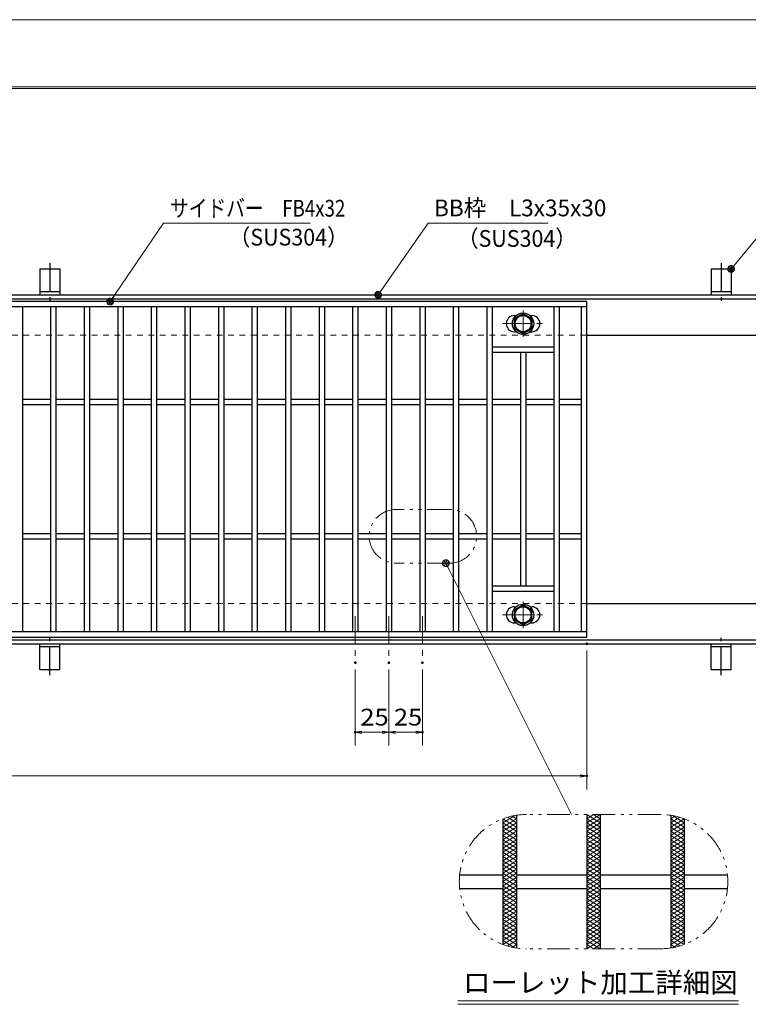
# Model space of a CAD drawing. Units: millimetres. Extents: x -1050 to 1050, y -743 to 742.
# Drawn here: x -218 to 325, y 9 to 742 of the extents above; entities that cross this region are included whole.
import ezdxf

# ---------------------------------------------------------------- set-up
doc = ezdxf.new("R2010")
doc.units = ezdxf.units.MM
doc.header["$LTSCALE"] = 5
for name, pattern in [('JWW_CENTER1', [6.773333, 4.233333, -0.846667, 0.846667, -0.846667]), ('JWW_DASHED1', [1.693333, 0.846667, -0.846667]), ('JWW_PHANTOM1', [6.773333, 3.386667, -0.846667, 0.423333, -0.846667, 0.423333, -0.846667])]:
    doc.linetypes.add(name, pattern=pattern)
for name, color, linetype in [('7-図\u3000枠', 7, 'Continuous'), ('アンカー', 7, 'Continuous'), ('ハッチング', 7, 'Continuous'), ('中心線', 7, 'Continuous'), ('寸法注釈', 7, 'Continuous'), ('想像線', 7, 'Continuous'), ('枠', 7, 'Continuous'), ('溝開口', 7, 'Continuous'), ('締付部品', 7, 'Continuous'), ('蓋', 7, 'Continuous')]:
    doc.layers.add(name, color=color, linetype=linetype)
doc.styles.add('HG丸ｺﾞｼｯｸM-PRO', font='txt', dxfattribs={"height": 1})
doc.styles.add('ＭＳ ゴシック', font='txt', dxfattribs={"height": 1})

# ---------------------------------------------------------------- blocks, each defined once
blk = doc.blocks.new('A$C5D7C781A_0-A_')
at = {"layer": 'アンカー', "color": 7, "linetype": 'Continuous', "lineweight": 25}
for p, q in [((0, 23.76), (0, 4.45)), ((0, 23.76), (15, 23.76)), ((15, 23.76), (15, 4.45)), ((15, 6.75), (0, 6.75)), ((0, 4.45), (15, 4.45))]:
    blk.add_line(p, q, dxfattribs=at)
at = {"layer": 'アンカー', "color": 6, "linetype": 'JWW_CENTER1', "lineweight": 25}
blk.add_line((7.5, 28.02), (7.5, 0), dxfattribs=at)
blk = doc.blocks.new('_OPEN_0-1_')
at = {"layer": '寸法注釈', "color": 2, "linetype": 'Continuous', "lineweight": 5}
for p, q in [((-1, 0.17), (0, 0)), ((0, 0), (-1, -0.17)), ((0, 0), (-1, 0))]:
    blk.add_line(p, q, dxfattribs=at)
blk = doc.blocks.new('_Dot_0-1_')
at = {"layer": '寸法注釈', "color": 2, "linetype": 'Continuous', "lineweight": 5}
for p, q in [((-0.5, 0), (-1, 0)), ((-0.48, 0.12), (-0.5, 0.06)), ((-0.5, 0.06), (-0.5, 0)), ((-0.5, 0), (-0.5, -0.06)), ((0, 0), (-0.5, 0)), ((-0.5, 0), (0, 0)), ((-0.46, 0.18), (-0.48, 0.12)), ((-0.44, 0.24), (-0.46, 0.18)), ((-0.4, 0.29), (-0.44, 0.24)), ((-0.36, 0.34), (-0.4, 0.29)), ((-0.32, 0.39), (-0.36, 0.34)), ((-0.27, 0.42), (-0.32, 0.39)), ((-0.21, 0.45), (-0.27, 0.42)), ((-0.15, 0.48), (-0.21, 0.45)), ((-0.09, 0.49), (-0.15, 0.48)), ((-0.03, 0.5), (-0.09, 0.49)), ((0.03, 0.5), (-0.03, 0.5)), ((0.5, 0), (0, 0)), ((0, 0), (0, 0)), ((0, 0), (0, 0)), ((0, 0), (0, 0)), ((0, 0), (0, 0)), ((0, 0), (0, 0)), ((0, 0), (0, 0)), ((0, 0), (0, 0)), ((0, 0), (0, 0)), ((0, 0), (0, 0)), ((0, 0), (0, 0)), ((0, 0), (0, 0)), ((0, 0), (0, 0)), ((0, 0), (0, 0)), ((0, 0), (0, 0)), ((0, 0), (0, 0)), ((0, 0), (0, 0)), ((0, 0), (0, 0)), ((0, 0), (0, 0)), ((0, 0), (0, 0)), ((0, 0), (0, 0)), ((0, 0), (0, 0)), ((0, 0), (0, 0)), ((0, 0), (0, 0)), ((0, 0), (0, 0)), ((0, 0), (0, 0)), ((0, 0), (0, 0)), ((0, 0), (0, 0)), ((0, 0), (0, 0)), ((0, 0), (0, 0)), ((0, 0), (0, 0)), ((0, 0), (0, 0)), ((0, 0), (0, 0)), ((0, 0), (0, 0)), ((0, 0), (0, 0)), ((0, 0), (0, 0)), ((0, 0), (0, 0)), ((0, 0), (0, 0)), ((0, 0), (0, 0)), ((0, 0), (0, 0)), ((0, 0), (0, 0)), ((0, 0), (0, 0)), ((0, 0), (0, 0)), ((0, 0), (0, 0)), ((0, 0), (0, 0)), ((0, 0), (0, 0)), ((0, 0), (0, 0)), ((0, 0), (0, 0)), ((0, 0), (0, 0)), ((0, 0), (0, 0)), ((0, 0), (0, 0)), ((0, 0), (0.5, 0)), ((0.09, 0.49), (0.03, 0.5)), ((0.15, 0.48), (0.09, 0.49)), ((0.21, 0.45), (0.15, 0.48)), ((0.27, 0.42), (0.21, 0.45)), ((0.32, 0.39), (0.27, 0.42)), ((0.36, 0.34), (0.32, 0.39)), ((0.4, 0.29), (0.36, 0.34)), ((0.44, 0.24), (0.4, 0.29)), ((0.46, 0.18), (0.44, 0.24)), ((0.48, 0.12), (0.46, 0.18)), ((0.5, 0.06), (0.48, 0.12)), ((0.5, 0), (0.5, 0.06)), ((-0.5, -0.06), (-0.48, -0.12)), ((-0.48, -0.12), (-0.46, -0.18)), ((-0.46, -0.18), (-0.44, -0.24)), ((-0.44, -0.24), (-0.4, -0.29)), ((-0.4, -0.29), (-0.36, -0.34)), ((-0.36, -0.34), (-0.32, -0.39)), ((-0.32, -0.39), (-0.27, -0.42)), ((-0.27, -0.42), (-0.21, -0.45)), ((-0.21, -0.45), (-0.15, -0.48)), ((-0.15, -0.48), (-0.09, -0.49)), ((-0.09, -0.49), (-0.03, -0.5)), ((-0.03, -0.5), (0.03, -0.5)), ((0.03, -0.5), (0.09, -0.49)), ((0.09, -0.49), (0.15, -0.48)), ((0.15, -0.48), (0.21, -0.45)), ((0.21, -0.45), (0.27, -0.42)), ((0.27, -0.42), (0.32, -0.39)), ((0.32, -0.39), (0.36, -0.34)), ((0.36, -0.34), (0.4, -0.29)), ((0.4, -0.29), (0.44, -0.24)), ((0.44, -0.24), (0.46, -0.18)), ((0.46, -0.18), (0.48, -0.12)), ((0.48, -0.12), (0.5, -0.06)), ((0.5, -0.06), (0.5, 0))]:
    blk.add_line(p, q, dxfattribs=at)
at = {"layer": '寸法注釈', "color": 2, "linetype": 'Continuous', "lineweight": 20}
for p, q in [((0.49, 0.1), (-0.49, 0.1)), ((0.4, 0.3), (-0.4, 0.3)), ((0.46, -0.2), (-0.46, -0.2)), ((0.3, -0.4), (-0.3, -0.4))]:
    blk.add_line(p, q, dxfattribs=at)

msp = doc.modelspace()

# ---------------------------------------------------------------- linework, layer by layer
at = {"layer": '7-図\u3000枠', "color": 4, "linetype": 'Continuous', "lineweight": 5}
for p, q in [((-975, 692.5), (1000, 692.5)), ((-973.75, 691.25), (998.75, 691.25))]:
    msp.add_line(p, q, dxfattribs=at)
at = {"layer": 'DEFPOINTS', "color": 4, "linetype": 'Continuous', "lineweight": 5}
msp.add_line((-1050, 742.5), (1050, 742.5), dxfattribs=at)
at = {"layer": 'DEFPOINTS', "color": 4, "linetype": 'Continuous', "lineweight": 5, "const_width": 1}
for points in [[(205.05, 277.47, 0.414214), (204.55, 277.97, 0.414214), (204.05, 277.47, 0.414214), (204.55, 276.97, 0.414214)], [(32.55, 263.33, 0.414214), (32.05, 263.83, 0.414214), (31.55, 263.33, 0.414214), (32.05, 262.83, 0.414214)], [(57.55, 263.33, 0.414214), (57.05, 263.83, 0.414214), (56.55, 263.33, 0.414214), (57.05, 262.83, 0.414214)], [(57.55, 263.33, 0.414214), (57.05, 263.83, 0.414214), (56.55, 263.33, 0.414214), (57.05, 262.83, 0.414214)], [(82.55, 263.33, 0.414214), (82.05, 263.83, 0.414214), (81.55, 263.33, 0.414214), (82.05, 262.83, 0.414214)], [(32.55, 211.52, 0.414214), (32.05, 212.02, 0.414214), (31.55, 211.52, 0.414214), (32.05, 211.02, 0.414214)], [(82.55, 211.52, 0.414214), (82.05, 212.02, 0.414214), (81.55, 211.52, 0.414214), (82.05, 211.02, 0.414214)], [(205.05, 178.95, 0.414214), (204.55, 179.45, 0.414214), (204.05, 178.95, 0.414214), (204.55, 178.45, 0.414214)]]:
    msp.add_lwpolyline(points, format="xyb", close=True, dxfattribs=at)
at = {"layer": 'ハッチング', "color": 4, "linetype": 'Continuous', "lineweight": 15}
for p, q in [((142.05, 143.91), (150.82, 149.39)), ((142.05, 140.78), (152.05, 147.03)), ((142.09, 147.01), (152.05, 140.78)), ((145.35, 148.1), (152.05, 143.91)), ((148.89, 149.01), (152.05, 147.03)), ((204.55, 143.91), (214.55, 150.16)), ((204.55, 150.16), (214.55, 143.91)), ((204.55, 147.03), (209.55, 150.16)), ((204.55, 140.78), (214.55, 147.03)), ((204.55, 147.03), (214.55, 140.78)), ((209.55, 150.16), (214.55, 147.03)), ((267.05, 147.03), (270.21, 149.01)), ((267.05, 143.91), (273.75, 148.1)), ((267.05, 147.03), (277.05, 140.78)), ((267.05, 140.78), (277.01, 147.01)), ((268.28, 149.39), (277.05, 143.91)), ((142.05, 137.66), (152.05, 143.91)), ((142.05, 143.91), (152.05, 137.66)), ((142.05, 134.53), (152.05, 140.78)), ((142.05, 140.78), (152.05, 134.53)), ((204.55, 137.66), (214.55, 143.91)), ((204.55, 143.91), (214.55, 137.66)), ((204.55, 134.53), (214.55, 140.78)), ((204.55, 140.78), (214.55, 134.53)), ((267.05, 137.66), (277.05, 143.91)), ((267.05, 143.91), (277.05, 137.66)), ((267.05, 134.53), (277.05, 140.78)), ((267.05, 140.78), (277.05, 134.53)), ((142.05, 137.66), (152.05, 131.41)), ((142.05, 131.41), (152.05, 137.66)), ((142.05, 134.53), (152.05, 128.28)), ((142.05, 128.28), (152.05, 134.53)), ((204.55, 137.66), (214.55, 131.41)), ((204.55, 131.41), (214.55, 137.66)), ((204.55, 134.53), (214.55, 128.28)), ((204.55, 128.28), (214.55, 134.53)), ((267.05, 137.66), (277.05, 131.41)), ((267.05, 131.41), (277.05, 137.66)), ((267.05, 134.53), (277.05, 128.28)), ((267.05, 128.28), (277.05, 134.53)), ((142.05, 131.41), (152.05, 125.16)), ((142.05, 125.16), (152.05, 131.41)), ((142.05, 128.28), (152.05, 122.03)), ((142.05, 122.03), (152.05, 128.28)), ((142.05, 125.16), (152.05, 118.91)), ((142.05, 118.91), (152.05, 125.16)), ((204.55, 131.41), (214.55, 125.16)), ((204.55, 125.16), (214.55, 131.41)), ((204.55, 128.28), (214.55, 122.03)), ((204.55, 122.03), (214.55, 128.28)), ((204.55, 125.16), (214.55, 118.91)), ((204.55, 118.91), (214.55, 125.16)), ((267.05, 131.41), (277.05, 125.16)), ((267.05, 125.16), (277.05, 131.41)), ((267.05, 128.28), (277.05, 122.03)), ((267.05, 122.03), (277.05, 128.28)), ((267.05, 125.16), (277.05, 118.91)), ((267.05, 118.91), (277.05, 125.16)), ((142.05, 122.03), (152.05, 115.78)), ((142.05, 115.78), (152.05, 122.03)), ((142.05, 112.66), (152.05, 118.91)), ((142.05, 118.91), (152.05, 112.66)), ((204.55, 122.03), (214.55, 115.78)), ((204.55, 115.78), (214.55, 122.03)), ((204.55, 112.66), (214.55, 118.91)), ((204.55, 118.91), (214.55, 112.66)), ((267.05, 122.03), (277.05, 115.78)), ((267.05, 115.78), (277.05, 122.03)), ((267.05, 112.66), (277.05, 118.91)), ((267.05, 118.91), (277.05, 112.66)), ((142.05, 109.53), (152.05, 115.78)), ((142.05, 115.78), (152.05, 109.53)), ((142.05, 106.41), (152.05, 112.66)), ((142.05, 112.66), (152.05, 106.41)), ((204.55, 109.53), (214.55, 115.78)), ((204.55, 115.78), (214.55, 109.53)), ((204.55, 106.41), (214.55, 112.66)), ((204.55, 112.66), (214.55, 106.41)), ((267.05, 109.53), (277.05, 115.78)), ((267.05, 115.78), (277.05, 109.53)), ((267.05, 106.41), (277.05, 112.66)), ((267.05, 112.66), (277.05, 106.41)), ((142.05, 103.28), (152.05, 109.53)), ((142.05, 109.53), (152.05, 103.28)), ((142.05, 100.16), (152.05, 106.41)), ((142.05, 106.41), (152.05, 100.16)), ((142.05, 97.03), (152.05, 103.28)), ((142.05, 103.28), (152.05, 97.03)), ((204.55, 103.28), (214.55, 109.53)), ((204.55, 109.53), (214.55, 103.28)), ((204.55, 100.16), (214.55, 106.41)), ((204.55, 106.41), (214.55, 100.16)), ((204.55, 97.03), (214.55, 103.28)), ((204.55, 103.28), (214.55, 97.03)), ((267.05, 103.28), (277.05, 109.53)), ((267.05, 109.53), (277.05, 103.28)), ((267.05, 100.16), (277.05, 106.41)), ((267.05, 106.41), (277.05, 100.16)), ((267.05, 97.03), (277.05, 103.28)), ((267.05, 103.28), (277.05, 97.03)), ((142.05, 93.91), (152.05, 100.16)), ((142.05, 100.16), (152.05, 93.91)), ((142.05, 90.78), (152.05, 97.03)), ((142.05, 97.03), (152.05, 90.78)), ((204.55, 93.91), (214.55, 100.16)), ((204.55, 100.16), (214.55, 93.91)), ((204.55, 90.78), (214.55, 97.03)), ((204.55, 97.03), (214.55, 90.78)), ((267.05, 93.91), (277.05, 100.16)), ((267.05, 100.16), (277.05, 93.91)), ((267.05, 90.78), (277.05, 97.03)), ((267.05, 97.03), (277.05, 90.78)), ((142.05, 87.66), (152.05, 93.91)), ((142.05, 93.91), (152.05, 87.66)), ((142.05, 84.53), (152.05, 90.78)), ((142.05, 90.78), (152.05, 84.53)), ((204.55, 87.66), (214.55, 93.91)), ((204.55, 93.91), (214.55, 87.66)), ((204.55, 84.53), (214.55, 90.78)), ((204.55, 90.78), (214.55, 84.53)), ((267.05, 87.66), (277.05, 93.91)), ((267.05, 93.91), (277.05, 87.66)), ((267.05, 84.53), (277.05, 90.78)), ((267.05, 90.78), (277.05, 84.53)), ((142.05, 81.41), (152.05, 87.66)), ((142.05, 87.66), (152.05, 81.41)), ((142.05, 78.28), (152.05, 84.53)), ((142.05, 84.53), (152.05, 78.28)), ((142.05, 75.16), (152.05, 81.41)), ((142.05, 81.41), (152.05, 75.16)), ((204.55, 81.41), (214.55, 87.66)), ((204.55, 87.66), (214.55, 81.41)), ((204.55, 78.28), (214.55, 84.53)), ((204.55, 84.53), (214.55, 78.28)), ((204.55, 75.16), (214.55, 81.41)), ((204.55, 81.41), (214.55, 75.16)), ((267.05, 81.41), (277.05, 87.66)), ((267.05, 87.66), (277.05, 81.41)), ((267.05, 78.28), (277.05, 84.53)), ((267.05, 84.53), (277.05, 78.28)), ((267.05, 75.16), (277.05, 81.41)), ((267.05, 81.41), (277.05, 75.16)), ((142.05, 78.28), (152.05, 72.03)), ((142.05, 72.03), (152.05, 78.28)), ((142.05, 75.16), (152.05, 68.91)), ((142.05, 68.91), (152.05, 75.16)), ((204.55, 78.28), (214.55, 72.03)), ((204.55, 72.03), (214.55, 78.28)), ((204.55, 75.16), (214.55, 68.91)), ((204.55, 68.91), (214.55, 75.16)), ((267.05, 78.28), (277.05, 72.03)), ((267.05, 72.03), (277.05, 78.28)), ((267.05, 75.16), (277.05, 68.91)), ((267.05, 68.91), (277.05, 75.16)), ((142.05, 72.03), (152.05, 65.78)), ((142.05, 65.78), (152.05, 72.03)), ((142.05, 68.91), (152.05, 62.66)), ((142.05, 62.66), (152.05, 68.91)), ((204.55, 72.03), (214.55, 65.78)), ((204.55, 65.78), (214.55, 72.03)), ((204.55, 68.91), (214.55, 62.66)), ((204.55, 62.66), (214.55, 68.91)), ((267.05, 72.03), (277.05, 65.78)), ((267.05, 65.78), (277.05, 72.03)), ((267.05, 68.91), (277.05, 62.66)), ((267.05, 62.66), (277.05, 68.91)), ((142.05, 65.78), (152.05, 59.53)), ((142.05, 59.53), (152.05, 65.78)), ((142.05, 62.66), (152.05, 56.41)), ((142.05, 56.41), (152.05, 62.66)), ((142.05, 59.53), (152.05, 53.28)), ((142.09, 53.31), (152.05, 59.53)), ((204.55, 65.78), (214.55, 59.53)), ((204.55, 59.53), (214.55, 65.78)), ((204.55, 62.66), (214.55, 56.41)), ((204.55, 56.41), (214.55, 62.66)), ((204.55, 59.53), (214.55, 53.28)), ((204.55, 53.28), (214.55, 59.53)), ((267.05, 65.78), (277.05, 59.53)), ((267.05, 59.53), (277.05, 65.78)), ((267.05, 62.66), (277.05, 56.41)), ((267.05, 56.41), (277.05, 62.66)), ((267.05, 59.53), (277.01, 53.31)), ((267.05, 53.28), (277.05, 59.53)), ((142.05, 56.41), (150.82, 50.93)), ((145.35, 52.22), (152.05, 56.41)), ((148.89, 51.31), (152.05, 53.28)), ((204.55, 56.41), (214.55, 50.16)), ((204.55, 50.16), (214.55, 56.41)), ((204.55, 53.28), (209.55, 50.16)), ((209.55, 50.16), (214.55, 53.28)), ((267.05, 56.41), (273.75, 52.22)), ((267.05, 53.28), (270.21, 51.31)), ((268.28, 50.93), (277.05, 56.41))]:
    msp.add_line(p, q, dxfattribs=at)
at = {"layer": '中心線', "color": 6, "linetype": 'JWW_CENTER1', "lineweight": 18}
for p, q in [((157.05, 525.87), (157.05, 506.08)), ((141.8, 515.98), (172.3, 515.98)), ((157.05, 289.08), (157.05, 308.87)), ((32.05, 297.97), (32.05, 263.33)), ((57.05, 297.97), (57.05, 263.33)), ((82.05, 297.97), (82.05, 263.33)), ((141.8, 298.97), (172.3, 298.97))]:
    msp.add_line(p, q, dxfattribs=at)
at = {"layer": '寸法注釈', "color": 2, "linetype": 'Continuous', "lineweight": 18}
for p, q in [((-110.7, 590.75), (-149.99, 533.29)), ((-1.47, 590.75), (-110.7, 590.75)), ((86.45, 590.97), (49.66, 538.29)), ((175.81, 590.97), (86.45, 590.97)), ((340.42, 590.97), (312.7, 557.54)), ((193.14, 150.16), (99.99, 336.59)), ((204.55, 272.47), (204.55, 168.95)), ((32.05, 258.33), (32.05, 201.52)), ((57.05, 258.33), (57.05, 201.52)), ((57.05, 258.33), (57.05, 201.52)), ((82.05, 258.33), (82.05, 201.52)), ((52.05, 211.52), (37.05, 211.52)), ((62.05, 211.52), (77.05, 211.52)), ((-785.45, 178.95), (199.55, 178.95)), ((108.51, 11.25), (317.54, 11.25)), ((108.51, 8.75), (317.54, 8.75))]:
    msp.add_line(p, q, dxfattribs=at)
at = {"layer": '想像線', "color": 4, "linetype": 'JWW_PHANTOM1', "lineweight": 15}
for p, q in [((102.44, 377.49), (62.44, 377.49)), ((102.44, 337.49), (62.44, 337.49)), ((259.55, 150.16), (159.55, 150.16)), ((259.55, 50.16), (159.55, 50.16))]:
    msp.add_line(p, q, dxfattribs=at)
for centre, radius, start, end in [((62.44, 357.49), 20, 90, 270), ((102.44, 357.49), 20, 270, 90), ((159.55, 100.16), 50, 90, 270), ((259.55, 100.16), 50, 270, 90)]:
    msp.add_arc(centre, radius, start, end, dxfattribs=at)
at = {"layer": '枠', "color": 7, "linetype": 'Continuous', "lineweight": 25}
for p, q in [((-795.45, 537.47), (409.55, 537.47)), ((-792.45, 534.47), (407.71, 534.47)), ((204.55, 507.47), (409.55, 507.47)), ((204.55, 307.47), (409.55, 307.47)), ((-792.45, 280.47), (411.39, 280.47)), ((-795.45, 277.47), (409.55, 277.47))]:
    msp.add_line(p, q, dxfattribs=at)
at = {"layer": '溝開口', "color": 4, "linetype": 'JWW_DASHED1', "lineweight": 18}
for p, q in [((-765.45, 507.47), (204.55, 507.47)), ((-765.45, 307.47), (204.55, 307.47))]:
    msp.add_line(p, q, dxfattribs=at)
at = {"layer": '締付部品', "color": 7, "linetype": 'Continuous', "lineweight": 25}
for p, q in [((150.55, 519.73), (157.05, 523.48)), ((157.05, 523.48), (163.55, 519.73)), ((150.55, 512.23), (150.55, 519.73)), ((163.55, 519.73), (163.55, 512.23)), ((157.05, 508.47), (150.55, 512.23)), ((163.55, 512.23), (157.05, 508.47)), ((157.05, 306.48), (150.55, 302.72)), ((150.55, 302.72), (150.55, 295.22)), ((163.55, 302.72), (157.05, 306.48)), ((163.55, 295.22), (163.55, 302.72)), ((150.55, 295.22), (157.05, 291.47)), ((157.05, 291.47), (163.55, 295.22))]:
    msp.add_line(p, q, dxfattribs=at)
for centre, radius in [((157.05, 515.97), 8), ((157.05, 515.98), 6.5), ((157.05, 515.98), 5.99), ((157.05, 298.97), 8), ((157.05, 298.97), 6.5), ((157.05, 298.97), 5.99)]:
    msp.add_circle(centre, radius, dxfattribs=at)
at = {"layer": '蓋', "color": 5, "linetype": 'Continuous', "lineweight": 25}
for p, q in [((204.55, 532.47), (-790.45, 532.47)), ((204.55, 528.47), (-790.45, 528.47)), ((-215.95, 528.47), (-215.95, 286.47)), ((-194.95, 528.47), (-194.95, 286.47)), ((-190.95, 528.47), (-190.95, 286.47)), ((-169.95, 528.47), (-169.95, 286.47)), ((-165.95, 528.47), (-165.95, 286.47)), ((-144.95, 528.47), (-144.95, 286.47)), ((-140.95, 528.47), (-140.95, 286.47)), ((-119.95, 528.47), (-119.95, 286.47)), ((-115.95, 528.47), (-115.95, 286.47)), ((-94.95, 528.47), (-94.95, 286.47)), ((-90.95, 528.47), (-90.95, 286.47)), ((-69.95, 528.47), (-69.95, 286.47)), ((-65.95, 528.47), (-65.95, 286.47)), ((-44.95, 528.47), (-44.95, 286.47)), ((-40.95, 528.47), (-40.95, 286.47)), ((-19.95, 528.47), (-19.95, 286.47)), ((-15.95, 528.47), (-15.95, 286.47)), ((5.05, 528.47), (5.05, 286.47)), ((9.05, 528.47), (9.05, 286.47)), ((30.05, 528.47), (30.05, 286.47)), ((34.05, 528.47), (34.05, 286.47)), ((55.05, 528.47), (55.05, 286.47)), ((59.05, 528.47), (59.05, 286.47)), ((80.05, 528.47), (80.05, 286.47)), ((84.05, 528.47), (84.05, 286.47)), ((105.05, 528.47), (105.05, 286.47)), ((109.05, 528.47), (109.05, 286.47)), ((130.05, 528.47), (130.05, 286.47)), ((134.05, 528.47), (134.05, 286.47)), ((180.05, 528.47), (180.05, 286.47)), ((184.05, 528.47), (184.05, 286.47)), ((200.55, 286.47), (200.55, 528.47)), ((204.55, 282.47), (204.55, 532.47)), ((150.55, 521.98), (151.76, 521.98)), ((162.34, 521.98), (163.55, 521.98)), ((150.55, 509.98), (151.76, 509.98)), ((162.34, 509.98), (163.55, 509.98)), ((180.05, 498.47), (134.05, 498.47)), ((180.05, 494.47), (134.05, 494.47)), ((155.05, 494.47), (155.05, 320.47)), ((159.05, 494.47), (159.05, 320.47)), ((-194.95, 459.47), (-215.95, 459.47)), ((-194.95, 455.47), (-215.95, 455.47)), ((-169.95, 459.47), (-190.95, 459.47)), ((-169.95, 455.47), (-190.95, 455.47)), ((-144.95, 459.47), (-165.95, 459.47)), ((-144.95, 455.47), (-165.95, 455.47)), ((-119.95, 459.47), (-140.95, 459.47)), ((-119.95, 455.47), (-140.95, 455.47)), ((-94.95, 459.47), (-115.95, 459.47)), ((-94.95, 455.47), (-115.95, 455.47)), ((-69.95, 459.47), (-90.95, 459.47)), ((-69.95, 455.47), (-90.95, 455.47)), ((-44.95, 459.47), (-65.95, 459.47)), ((-44.95, 455.47), (-65.95, 455.47)), ((-19.95, 459.47), (-40.95, 459.47)), ((-19.95, 455.47), (-40.95, 455.47)), ((5.05, 459.47), (-15.95, 459.47)), ((5.05, 455.47), (-15.95, 455.47)), ((30.05, 459.47), (9.05, 459.47)), ((30.05, 455.47), (9.05, 455.47)), ((55.05, 459.47), (34.05, 459.47)), ((55.05, 455.47), (34.05, 455.47)), ((80.05, 459.47), (59.05, 459.47)), ((80.05, 455.47), (59.05, 455.47)), ((105.05, 459.47), (84.05, 459.47)), ((105.05, 455.47), (84.05, 455.47)), ((130.05, 459.47), (109.05, 459.47)), ((130.05, 455.47), (109.05, 455.47)), ((155.05, 459.47), (134.05, 459.47)), ((155.05, 455.47), (134.05, 455.47)), ((180.05, 459.47), (159.05, 459.47)), ((180.05, 455.47), (159.05, 455.47)), ((200.55, 459.47), (184.05, 459.47)), ((200.55, 455.47), (184.05, 455.47)), ((-194.95, 359.47), (-215.95, 359.47)), ((-194.95, 355.47), (-215.95, 355.47)), ((-169.95, 359.47), (-190.95, 359.47)), ((-169.95, 355.47), (-190.95, 355.47)), ((-144.95, 359.47), (-165.95, 359.47)), ((-144.95, 355.47), (-165.95, 355.47)), ((-119.95, 359.47), (-140.95, 359.47)), ((-119.95, 355.47), (-140.95, 355.47)), ((-94.95, 359.47), (-115.95, 359.47)), ((-94.95, 355.47), (-115.95, 355.47)), ((-69.95, 359.47), (-90.95, 359.47)), ((-69.95, 355.47), (-90.95, 355.47)), ((-44.95, 359.47), (-65.95, 359.47)), ((-44.95, 355.47), (-65.95, 355.47)), ((-19.95, 359.47), (-40.95, 359.47)), ((-19.95, 355.47), (-40.95, 355.47)), ((5.05, 359.47), (-15.95, 359.47)), ((5.05, 355.47), (-15.95, 355.47)), ((30.05, 359.47), (9.05, 359.47)), ((30.05, 355.47), (9.05, 355.47)), ((55.05, 359.47), (34.05, 359.47)), ((55.05, 355.47), (34.05, 355.47)), ((80.05, 359.47), (59.05, 359.47)), ((80.05, 355.47), (59.05, 355.47)), ((105.05, 359.47), (84.05, 359.47)), ((105.05, 355.47), (84.05, 355.47)), ((130.05, 359.47), (109.05, 359.47)), ((130.05, 355.47), (109.05, 355.47)), ((155.05, 359.47), (134.05, 359.47)), ((155.05, 355.47), (134.05, 355.47)), ((180.05, 359.47), (159.05, 359.47)), ((180.05, 355.47), (159.05, 355.47)), ((200.55, 359.47), (184.05, 359.47)), ((200.55, 355.47), (184.05, 355.47)), ((180.05, 320.47), (134.05, 320.47)), ((180.05, 316.47), (134.05, 316.47)), ((150.55, 304.97), (151.76, 304.97)), ((162.34, 304.97), (163.55, 304.97)), ((-790.45, 286.47), (204.55, 286.47)), ((150.55, 292.97), (151.76, 292.97)), ((162.34, 292.97), (163.55, 292.97)), ((-790.45, 282.47), (204.55, 282.47)), ((142.05, 147), (142.05, 53.32)), ((142.05, 147), (142.05, 53.32)), ((152.05, 149.59), (152.05, 50.72)), ((152.05, 149.59), (152.05, 50.72)), ((204.55, 150.16), (204.55, 50.16)), ((204.55, 150.16), (204.55, 50.16)), ((214.55, 150.16), (214.55, 50.16)), ((214.55, 150.16), (214.55, 50.16)), ((267.05, 149.59), (267.05, 50.72)), ((267.05, 149.59), (267.05, 50.72)), ((277.05, 147), (277.05, 53.32)), ((277.05, 147), (277.05, 53.32)), ((109.8, 105.16), (142.05, 105.16)), ((152.05, 105.16), (204.55, 105.16)), ((214.55, 105.16), (267.05, 105.16)), ((277.05, 105.16), (309.3, 105.16)), ((109.8, 95.16), (142.05, 95.16)), ((152.05, 95.16), (204.55, 95.16)), ((214.55, 95.16), (267.05, 95.16)), ((277.05, 95.16), (309.3, 95.16))]:
    msp.add_line(p, q, dxfattribs=at)
for centre, start, end in [((150.55, 515.98), 90, 270), ((163.55, 515.98), 270, 90), ((150.55, 298.97), 90, 270), ((163.55, 298.97), 270, 90)]:
    msp.add_arc(centre, 6, start, end, dxfattribs=at)

# ---------------------------------------------------------------- block references
at = {"layer": 'アンカー', "color": 7, "linetype": 'Continuous', "lineweight": 25}
for p in [(-202.95, 533.02), (297.05, 533.02)]:
    msp.add_blockref('A$C5D7C781A_0-A_', p, dxfattribs=at)
at = {"layer": 'アンカー', "color": 7, "linetype": 'Continuous', "lineweight": 25, "xscale": -1, "rotation": 180}
for p in [(-202.95, 281.93), (297.05, 281.93)]:
    msp.add_blockref('A$C5D7C781A_0-A_', p, dxfattribs=at)
at = {"layer": '寸法注釈', "color": 2, "linetype": 'Continuous', "lineweight": 18, "xscale": 5, "yscale": 5}
for name, p, rotation in [('_Dot_0-1_', (312.05, 556.78), 229.331128780251), ('_Dot_0-1_', (49.08, 537.47), 234.3518865867025), ('_Dot_0-1_', (-150.56, 532.47), 234.9625584529705), ('_Dot_0-1_', (99.54, 337.49), 116.5474182147625), ('_OPEN_0-1_', (32.05, 211.52), 180), ('_OPEN_0-1_', (57.05, 211.52), 180)]:
    msp.add_blockref(name, p, dxfattribs=dict(at, rotation=rotation))
for p in [(57.05, 211.52), (82.05, 211.52), (204.55, 178.95)]:
    msp.add_blockref('_OPEN_0-1_', p, dxfattribs=at)

# ---------------------------------------------------------------- texts
at = {"layer": '寸法注釈', "color": 7, "linetype": 'Continuous', "lineweight": 18}
for s, height, style, width, p in [('サイドバー\u3000FB4x32', 12.4968, 'ＭＳ ゴシック', 0.81695, (-105.92, 595.75)), ('BB枠\u3000L3x35x30', 12.5, 'ＭＳ ゴシック', 0.987216, (90.7, 595.97)), ('（SUS304）', 12.497, 'ＭＳ ゴシック', 0.936313, (-62.08, 574.19)), ('（SUS304）', 12.497, 'ＭＳ ゴシック', 0.936313, (107.96, 573.23)), ('25', 12.497, 'ＭＳ ゴシック', 1.115358, (35.82, 216.52)), ('25', 12.497, 'ＭＳ ゴシック', 1.115358, (60.82, 216.52)), ('ローレット加工詳細図', 15.007, 'HG丸ｺﾞｼｯｸM-PRO', 0.999537, (112.32, 17.44))]:
    msp.add_text(s, height=height, dxfattribs=dict(at, style=style, width=width)).set_placement(p)

doc.saveas('drawing.dxf')
